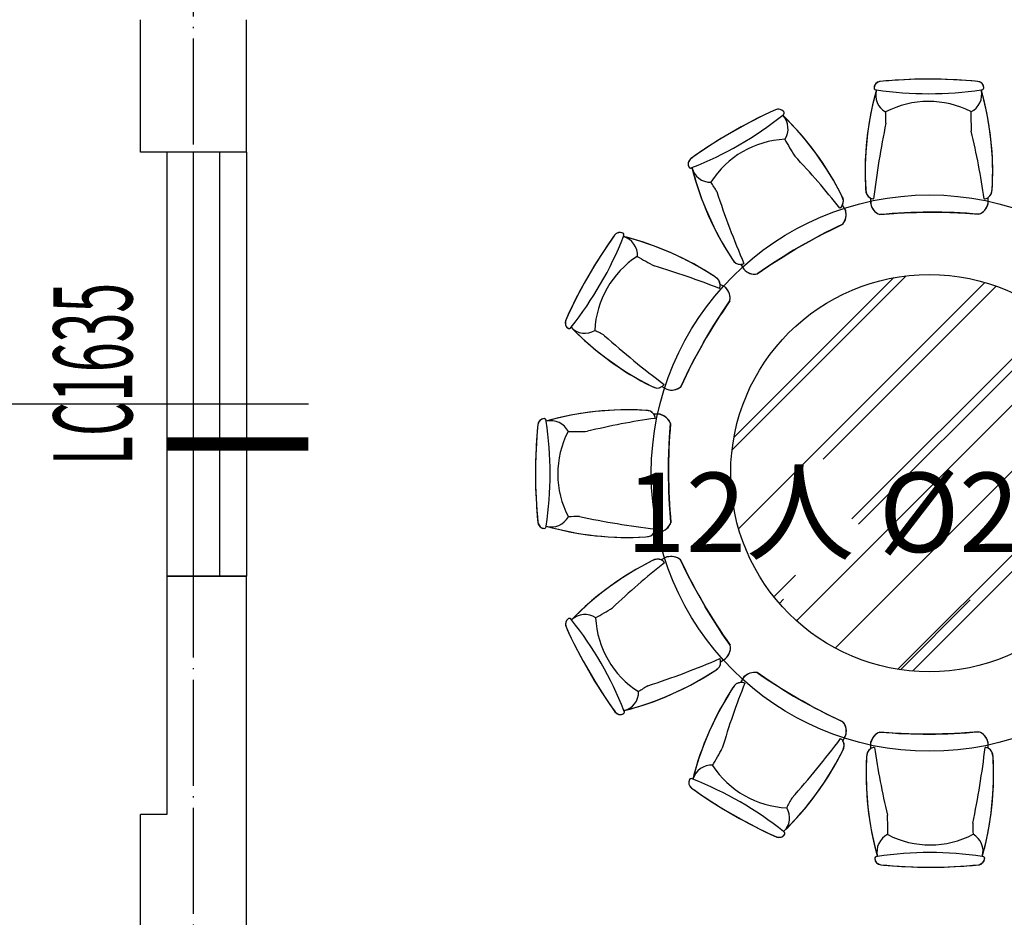
# Model space of a CAD drawing. Extents: x -977719 to 1504422, y -3543325 to -15798.
# Drawn here: x -895473 to -891755, y -3150062 to -3146673 of the extents above; entities that cross this region are included whole.
import ezdxf

# ---------------------------------------------------------------- set-up
doc = ezdxf.new("R2010")
doc.units = 0
doc.header["$LTSCALE"] = 200
doc.linetypes.add('DOTE', pattern=[2.42, 2, -0.2, 0.02, -0.2])
for name, color, linetype in [('CURTWALL', 4, 'Continuous'), ('DIM_IDEN', 3, 'Continuous'), ('DOTE', 251, 'Continuous'), ('RAWEN家具', 4, 'Continuous'), ('WALL', 2, 'Continuous'), ('WINDOW_TEXT', 7, 'Continuous')]:
    doc.layers.add(name, color=color, linetype=linetype)
doc.styles.add('_TCH_DIM_T3', font='SIMPLEX', dxfattribs={"width": 0.705882, "bigfont": 'GBCBIG'})
doc.styles.add('ST', font='txt', dxfattribs={"width": 0.8})

# ---------------------------------------------------------------- blocks, each defined once
blk = doc.blocks.new('$WINLIB2D$00000001')
at = {"color": 0}
for points in [[(-0.5, 0.5), (-0.5, -0.5)], [(-0.5, 0.5), (0.5, 0.5)], [(0.5, -0.5), (0.5, 0.5)], [(0.5, 0.1667), (-0.5, 0.1667)], [(0.5, -0.1667), (-0.5, -0.1667)], [(-0.5, -0.5), (0.5, -0.5)]]:
    blk.add_lwpolyline(points, dxfattribs=at)
blk = doc.blocks.new('12人圆桌')
at = {"layer": 'RAWEN家具', "extrusion": (0, 0, -1)}
for p, q in [((-31.3, 1487.3), (-56.1, 1486.7)), ((14, 1487.4), (-31.3, 1487.3)), ((38.7, 1487.1), (14, 1487.4)), ((-208.3, 1458.8), (-208.8, 1455.8)), ((-208.8, 1455.8), (-207.8, 1450.7)), ((-206.7, 1463.7), (-208.3, 1458.8)), ((-207.8, 1450.7), (-205.5, 1448.3)), ((-205, 1466.7), (-206.7, 1463.7)), ((-202.4, 1470.1), (-205, 1466.7)), ((-188.1, 1477.9), (-202.4, 1470.1)), ((-186.2, 1478.2), (-188.1, 1477.9)), ((-164.5, 1480.2), (-186.2, 1478.2)), ((-152.9, 1481.2), (-164.5, 1480.2)), ((-129.7, 1483), (-152.9, 1481.2)), ((-117.1, 1483.8), (-129.7, 1483)), ((-56.1, 1486.7), (-117.1, 1483.8)), ((60.8, 1486.4), (38.7, 1487.1)), ((105.3, 1484.4), (60.8, 1486.4)), ((139.5, 1482), (105.3, 1484.4)), ((172.6, 1479.2), (139.5, 1482)), ((183.2, 1478.1), (172.6, 1479.2)), ((190.1, 1476.5), (183.2, 1478.1)), ((195.1, 1473.9), (190.1, 1476.5)), ((199.1, 1470.4), (195.1, 1473.9)), ((203.1, 1464.8), (199.1, 1470.4)), ((201.9, 1448.1), (204.4, 1450.4)), ((204.9, 1460), (203.1, 1464.8)), ((204.4, 1450.4), (205.8, 1454)), ((205.8, 1454), (204.9, 1460)), ((-208.9, 1412.8), (-214.2, 1390.8)), ((-206.1, 1423.5), (-208.9, 1412.8)), ((-203.2, 1434.6), (-206.1, 1423.5)), ((-205.5, 1448.3), (-203.1, 1447.1)), ((-199.7, 1446.9), (-203.2, 1434.6)), ((-203.1, 1447.1), (-199.7, 1446.9)), ((195.8, 1446.9), (201.9, 1448.1)), ((200.6, 1430.4), (195.8, 1446.9)), ((214.9, 1370.7), (200.6, 1430.4)), ((-214.2, 1390.8), (-221, 1358.9)), ((-620.2, 1353.2), (-651, 1338.1)), ((-590.1, 1367.3), (-620.2, 1353.2)), ((-580.5, 1371.7), (-590.1, 1367.3)), ((-573.6, 1373.8), (-580.5, 1371.7)), ((-568, 1374), (-573.6, 1373.8)), ((-562.8, 1373), (-568, 1374)), ((-556.5, 1370.1), (-562.8, 1373)), ((-552.5, 1366.9), (-556.5, 1370.1)), ((-553.9, 1350.9), (-549.2, 1355.1)), ((-541.5, 1339), (-553.9, 1350.9)), ((-548.7, 1362.1), (-552.5, 1366.9)), ((-549.2, 1355.1), (-548.2, 1358.3)), ((-548.2, 1358.3), (-548.7, 1362.1)), ((-499.3, 1294.5), (-541.5, 1339)), ((-221, 1358.9), (-227.3, 1324.7)), ((219.8, 1345.9), (214.9, 1370.7)), ((224.9, 1316.7), (219.8, 1345.9)), ((-710, 1307.2), (-731.6, 1295.2)), ((-690.6, 1317.7), (-710, 1307.2)), ((-651, 1338.1), (-690.6, 1317.7)), ((-227.3, 1324.7), (-233.6, 1282.1)), ((232.5, 1260.3), (224.9, 1316.7)), ((-770.7, 1272.4), (-791.9, 1259.5)), ((-731.6, 1295.2), (-770.7, 1272.4)), ((-482.6, 1275.5), (-499.3, 1294.5)), ((-463.6, 1252.8), (-482.6, 1275.5)), ((-233.6, 1282.1), (-240.3, 1212.6)), ((-791.9, 1259.5), (-843.4, 1226.5)), ((-428.8, 1207.7), (-463.6, 1252.8)), ((237.9, 1190.6), (232.5, 1260.3)), ((-882.6, 1199.6), (-900.4, 1187)), ((-873.1, 1206.3), (-882.6, 1199.6)), ((-853.8, 1219.5), (-873.1, 1206.3)), ((-843.4, 1226.5), (-853.8, 1219.5)), ((-389.3, 1150), (-428.8, 1207.7)), ((-240.3, 1212.6), (-241.9, 1180.4)), ((239.1, 1139), (237.9, 1190.6)), ((-910.4, 1172), (-910.9, 1167.7)), ((-910.9, 1167.7), (-910.8, 1164.3)), ((-910.8, 1164.3), (-909.8, 1159.2)), ((-901.9, 1185.9), (-910.4, 1172)), ((-909.8, 1159.2), (-908.7, 1156.4)), ((-908.7, 1156.4), (-905.3, 1152.4)), ((-900.4, 1187), (-901.9, 1185.9)), ((-899.5, 1151.7), (-896.4, 1153.2)), ((-896.4, 1153.2), (-893.3, 1140.8)), ((-241.9, 1180.4), (-242.6, 1126)), ((-905.3, 1152.4), (-902.1, 1151.5)), ((-902.1, 1151.5), (-899.5, 1151.7)), ((-893.3, 1140.8), (-890.3, 1129.7)), ((-890.3, 1129.7), (-887.3, 1119.1)), ((-887.3, 1119.1), (-880.9, 1097.3)), ((-362.5, 1105.9), (-389.3, 1150)), ((-242.6, 1126), (-240.5, 1070.3)), ((238.4, 1102), (239.1, 1139)), ((-880.9, 1097.3), (-870.8, 1066.4)), ((-344.5, 1073.5), (-362.5, 1105.9)), ((237, 1070.3), (237.8, 1086.1)), ((237.8, 1086.1), (238.4, 1102)), ((-870.8, 1066.4), (-859.2, 1033.5)), ((-337.1, 1059.5), (-344.5, 1073.5)), ((-329.9, 1045.4), (-337.1, 1059.5)), ((-324.3, 1029), (-329.9, 1045.4)), ((-240.5, 1070.3), (-236.3, 1051.6)), ((-236.3, 1051.6), (-230.8, 1044.5)), ((-230.8, 1044.5), (-226.8, 1041.1)), ((-226.8, 1041.1), (-222.5, 1038.5)), ((222.2, 1040.4), (233.6, 1053.3)), ((233.6, 1053.3), (237, 1070.3)), ((-859.2, 1033.5), (-843.3, 993.6)), ((-327.8, 1012.1), (-324.3, 1029)), ((-315.7, 991.3), (-327.8, 1012.1)), ((-222.5, 1038.5), (-222, 1027.5)), ((-222, 1027.5), (-221.7, 1020.1)), ((-221.7, 1020.1), (-221.5, 1016.5)), ((-221.5, 1016.5), (-218.5, 1006.6)), ((-218.5, 1006.6), (-214.1, 997.9)), ((215.8, 1002.5), (222.2, 1016.3)), ((222.2, 1016.3), (222.2, 1040.4)), ((-843.3, 993.6), (-814.4, 930.1)), ((-314.3, 976), (-315.7, 991.3)), ((-315.3, 964.2), (-314.3, 976)), ((-214.1, 997.9), (-206.6, 988.6)), ((-206.6, 988.6), (-200.5, 983.3)), ((-200.5, 983.3), (-193, 978.6)), ((-193, 978.6), (-186.9, 976)), ((-186.9, 976), (-133.8, 980.3)), ((-133.8, 980.3), (-119.7, 981.2)), ((-119.7, 981.2), (-69.9, 983.6)), ((-69.9, 983.6), (-49.1, 984.3)), ((-49.1, 984.3), (-13.5, 984.9)), ((-13.5, 984.9), (0, 985)), ((0, 985), (46.8, 984.7)), ((46.8, 984.7), (76.9, 983.9)), ((76.9, 983.9), (107, 982.6)), ((107, 982.6), (136.1, 981)), ((136.1, 981), (187, 977.3)), ((187, 977.3), (198.3, 983.1)), ((198.3, 983.1), (209.1, 992.6)), ((209.1, 992.6), (215.8, 1002.5)), ((-814.4, 930.1), (-799.7, 901.3)), ((-372.6, 917.7), (-326.7, 939.8)), ((-326.7, 939.8), (-319.8, 950.6)), ((-319.8, 950.6), (-315.3, 964.2)), ((-1188.5, 897.7), (-1194.7, 889.1)), ((-1183.6, 902.9), (-1188.5, 897.7)), ((-1178.9, 905.9), (-1183.6, 902.9)), ((-1173.8, 907.7), (-1178.9, 905.9)), ((-1167, 908.3), (-1173.8, 907.7)), ((-1161.9, 907.5), (-1167, 908.3)), ((-1156.3, 905.2), (-1161.9, 907.5)), ((-1153.9, 902.2), (-1156.3, 905.2)), ((-1155.1, 893), (-1153.2, 898.9)), ((-1138.4, 888.9), (-1155.1, 893)), ((-1153.2, 898.9), (-1153.9, 902.2)), ((-799.7, 901.3), (-773, 853.8)), ((-425.3, 890.5), (-398.6, 904.5)), ((-398.6, 904.5), (-372.6, 917.7)), ((-1213.7, 861.9), (-1232.9, 833.4)), ((-1194.7, 889.1), (-1213.7, 861.9)), ((-1079.6, 871.4), (-1138.4, 888.9)), ((-1055.7, 863.3), (-1079.6, 871.4)), ((-1027.9, 853.1), (-1055.7, 863.3)), ((-492.5, 853), (-451.8, 876.1)), ((-451.8, 876.1), (-425.3, 890.5)), ((-1232.9, 833.4), (-1256.9, 795.8)), ((-975.2, 831.5), (-1027.9, 853.1)), ((-912.1, 801.3), (-975.2, 831.5)), ((-773, 853.8), (-743.4, 806.6)), ((-552.4, 816.9), (-534.7, 827.9)), ((-534.7, 827.9), (-504.1, 846.2)), ((-504.1, 846.2), (-492.5, 853)), ((-1256.9, 795.8), (-1268.5, 777.1)), ((-866.9, 776.5), (-912.1, 801.3)), ((-743.4, 806.6), (-730.5, 792.6)), ((-730.5, 792.6), (-722.2, 789.1)), ((-722.2, 789.1), (-716.9, 788.2)), ((-716.9, 788.2), (-711.9, 788.1)), ((-711.9, 788.1), (-706, 778.9)), ((-649.9, 751.8), (-606, 782)), ((-606, 782), (-594.3, 789.9)), ((-594.3, 789.9), (-552.4, 816.9)), ((-1281.1, 755.8), (-1303.7, 716.5)), ((-1268.5, 777.1), (-1281.1, 755.8)), ((-835.1, 757.5), (-866.9, 776.5)), ((-821.7, 749), (-835.1, 757.5)), ((-808.4, 740.4), (-821.7, 749)), ((-706, 778.9), (-702, 772.6)), ((-702, 772.6), (-700.1, 769.6)), ((-700.1, 769.6), (-692.5, 762.4)), ((-692.5, 762.4), (-684.4, 757.2)), ((-684.4, 757.2), (-673.2, 752.8)), ((-673.2, 752.8), (-665.3, 751.3)), ((-665.3, 751.3), (-656.4, 751)), ((-656.4, 751), (-649.9, 751.8)), ((-1303.7, 716.5), (-1315.5, 694.8)), ((-795.4, 729), (-808.4, 740.4)), ((-789.9, 712.6), (-795.4, 729)), ((-769.1, 700.6), (-789.9, 712.6)), ((-1315.5, 694.8), (-1343.6, 640.5)), ((-760.3, 688.1), (-769.1, 700.6)), ((-755.1, 677.4), (-760.3, 688.1)), ((-752.2, 663.3), (-755.1, 677.4)), ((-1343.6, 640.5), (-1349.2, 629.2)), ((-781.5, 608.4), (-752.8, 650.6)), ((-752.8, 650.6), (-752.2, 663.3)), ((-1364.2, 597.6), (-1373.2, 577.8)), ((-1359.3, 608.2), (-1364.2, 597.6)), ((-1349.2, 629.2), (-1359.3, 608.2)), ((-797.5, 584), (-781.5, 608.4)), ((-1374, 576.1), (-1374.4, 559.8)), ((-1374.4, 559.8), (-1372.8, 555.8)), ((-1373.2, 577.8), (-1374, 576.1)), ((-829.3, 532.8), (-813.6, 558.5)), ((-813.6, 558.5), (-797.5, 584)), ((-1372.8, 555.8), (-1370.9, 552.9)), ((-1370.9, 552.9), (-1367.5, 549)), ((-1367.5, 549), (-1365.1, 547.1)), ((-1365.1, 547.1), (-1360.3, 545.4)), ((-1360.3, 545.4), (-1357, 546.1)), ((-1357, 546.1), (-1354.8, 547.7)), ((-1354.8, 547.7), (-1352.9, 550.5)), ((-1352.9, 550.5), (-1344, 541.4)), ((-1344, 541.4), (-1335.9, 533.3)), ((-1335.9, 533.3), (-1328, 525.5)), ((-1328, 525.5), (-1311.5, 509.9)), ((-853, 492.5), (-829.3, 532.8)), ((-1311.5, 509.9), (-1287.4, 488.1)), ((-1287.4, 488.1), (-1260.8, 465.5)), ((-859.7, 480.8), (-853, 492.5)), ((-1260.8, 465.5), (-1227.1, 438.8)), ((-886.8, 431.2), (-877, 449.6)), ((-877, 449.6), (-859.7, 480.8)), ((-1227.1, 438.8), (-1170.3, 398.3)), ((-909.6, 386.9), (-886.8, 431.2)), ((-1170.3, 398.3), (-1143.2, 380.7)), ((-1143.2, 380.7), (-1096.4, 352.9)), ((-938.7, 326.1), (-915.9, 374.2)), ((-915.9, 374.2), (-909.6, 386.9)), ((-1096.4, 352.9), (-1047.1, 326.9)), ((-1047.1, 326.9), (-1028.9, 321.2)), ((-1028.9, 321.2), (-1020, 322.3)), ((-1020, 322.3), (-1015, 324.1)), ((-1015, 324.1), (-1010.6, 326.6)), ((-1010.6, 326.6), (-1000.8, 321.5)), ((-1000.8, 321.5), (-994.2, 318.1)), ((-994.2, 318.1), (-991.1, 316.5)), ((-991.1, 316.5), (-981, 314)), ((-981, 314), (-971.3, 313.5)), ((-971.3, 313.5), (-959.4, 315.3)), ((-959.4, 315.3), (-951.8, 318)), ((-951.8, 318), (-944, 322.2)), ((-944, 322.2), (-938.7, 326.1)), ((-1316.7, 224.9), (-1345.9, 219.8)), ((-1260.3, 232.5), (-1316.7, 224.9)), ((-1190.6, 237.9), (-1260.3, 232.5)), ((-1139, 239.1), (-1190.6, 237.9)), ((-1102, 238.4), (-1139, 239.1)), ((-1086.1, 237.8), (-1102, 238.4)), ((-1070.3, 237), (-1086.1, 237.8)), ((-1053.3, 233.6), (-1070.3, 237)), ((-1040.4, 222.2), (-1053.3, 233.6)), ((-1476.5, 190.1), (-1478.1, 183.2)), ((-1473.9, 195.1), (-1476.5, 190.1)), ((-1470.4, 199.1), (-1473.9, 195.1)), ((-1464.8, 203.1), (-1470.4, 199.1)), ((-1460, 204.9), (-1464.8, 203.1)), ((-1454, 205.8), (-1460, 204.9)), ((-1450.4, 204.4), (-1454, 205.8)), ((-1448.1, 201.9), (-1450.4, 204.4)), ((-1446.9, 195.8), (-1448.1, 201.9)), ((-1430.4, 200.6), (-1446.9, 195.8)), ((-1370.7, 214.9), (-1430.4, 200.6)), ((-1345.9, 219.8), (-1370.7, 214.9)), ((-1016.3, 222.2), (-1040.4, 222.2)), ((-1002.5, 215.8), (-1016.3, 222.2)), ((-992.6, 209.1), (-1002.5, 215.8)), ((-983.1, 198.3), (-992.6, 209.1)), ((-977.3, 187), (-983.1, 198.3)), ((-981, 136.1), (-977.3, 187)), ((-1479.2, 172.6), (-1482, 139.5)), ((-1478.1, 183.2), (-1479.2, 172.6)), ((-1482, 139.5), (-1484.4, 105.3)), ((-982.6, 107), (-981, 136.1)), ((-1484.4, 105.3), (-1486.4, 60.8)), ((-984.7, 46.8), (-983.9, 76.9)), ((-983.9, 76.9), (-982.6, 107)), ((-1487.1, 38.7), (-1487.4, 14)), ((-1486.4, 60.8), (-1487.1, 38.7)), ((-985, 0), (-984.7, 46.8)), ((-1487.4, 14), (-1487.3, -31.3)), ((-1487.3, -31.3), (-1486.7, -56.1)), ((-984.9, -13.5), (-985, 0)), ((-984.3, -49.1), (-984.9, -13.5)), ((-1486.7, -56.1), (-1483.8, -117.1)), ((-983.6, -69.9), (-984.3, -49.1)), ((-981.2, -119.7), (-983.6, -69.9)), ((-1483.8, -117.1), (-1483, -129.7)), ((-1483, -129.7), (-1481.2, -152.9)), ((-980.3, -133.8), (-981.2, -119.7)), ((-976, -186.9), (-980.3, -133.8)), ((-1481.2, -152.9), (-1480.2, -164.5)), ((-1480.2, -164.5), (-1478.2, -186.2)), ((-1478.2, -186.2), (-1477.9, -188.1)), ((-1477.9, -188.1), (-1470.1, -202.4)), ((-1470.1, -202.4), (-1466.7, -205)), ((-1466.7, -205), (-1463.7, -206.7)), ((-1463.7, -206.7), (-1458.8, -208.3)), ((-1458.8, -208.3), (-1455.8, -208.8)), ((-1455.8, -208.8), (-1450.7, -207.8)), ((-1450.7, -207.8), (-1448.3, -205.5)), ((-1448.3, -205.5), (-1447.1, -203.1)), ((-1447.1, -203.1), (-1446.9, -199.7)), ((-1446.9, -199.7), (-1434.6, -203.2)), ((-1434.6, -203.2), (-1423.5, -206.1)), ((-1423.5, -206.1), (-1412.8, -208.9)), ((-1412.8, -208.9), (-1390.8, -214.2)), ((-1390.8, -214.2), (-1358.9, -221)), ((-1358.9, -221), (-1324.7, -227.3)), ((-1041.1, -226.8), (-1038.5, -222.5)), ((-1038.5, -222.5), (-1027.5, -222)), ((-1027.5, -222), (-1020.1, -221.7)), ((-1020.1, -221.7), (-1016.5, -221.5)), ((-1016.5, -221.5), (-1006.6, -218.5)), ((-1006.6, -218.5), (-997.9, -214.1)), ((-997.9, -214.1), (-988.6, -206.6)), ((-988.6, -206.6), (-983.3, -200.5)), ((-983.3, -200.5), (-978.6, -193)), ((-978.6, -193), (-976, -186.9)), ((-1324.7, -227.3), (-1282.1, -233.6)), ((-1282.1, -233.6), (-1212.6, -240.3)), ((-1212.6, -240.3), (-1180.4, -241.9)), ((-1180.4, -241.9), (-1126, -242.6)), ((-1126, -242.6), (-1070.3, -240.5)), ((-1070.3, -240.5), (-1051.6, -236.3)), ((-1051.6, -236.3), (-1044.5, -230.8)), ((-1044.5, -230.8), (-1041.1, -226.8)), ((-1045.4, -329.9), (-1059.5, -337.1)), ((-1029, -324.3), (-1045.4, -329.9)), ((-1012.1, -327.8), (-1029, -324.3)), ((-991.3, -315.7), (-1012.1, -327.8)), ((-976, -314.3), (-991.3, -315.7)), ((-964.2, -315.3), (-976, -314.3)), ((-950.6, -319.8), (-964.2, -315.3)), ((-939.8, -326.7), (-950.6, -319.8)), ((-917.7, -372.6), (-939.8, -326.7)), ((-1105.9, -362.5), (-1150, -389.3)), ((-1073.5, -344.5), (-1105.9, -362.5)), ((-1059.5, -337.1), (-1073.5, -344.5)), ((-1150, -389.3), (-1207.7, -428.8)), ((-904.5, -398.6), (-917.7, -372.6)), ((-890.5, -425.3), (-904.5, -398.6)), ((-1207.7, -428.8), (-1252.8, -463.6)), ((-876.1, -451.8), (-890.5, -425.3)), ((-1275.5, -482.6), (-1294.5, -499.3)), ((-1252.8, -463.6), (-1275.5, -482.6)), ((-853, -492.5), (-876.1, -451.8)), ((-1294.5, -499.3), (-1339, -541.5)), ((-846.2, -504.1), (-853, -492.5)), ((-827.9, -534.7), (-846.2, -504.1)), ((-1370.1, -556.5), (-1373, -562.8)), ((-1366.9, -552.5), (-1370.1, -556.5)), ((-1362.1, -548.7), (-1366.9, -552.5)), ((-1358.3, -548.2), (-1362.1, -548.7)), ((-1355.1, -549.2), (-1358.3, -548.2)), ((-1350.9, -553.9), (-1355.1, -549.2)), ((-1339, -541.5), (-1350.9, -553.9)), ((-816.9, -552.4), (-827.9, -534.7)), ((-789.9, -594.3), (-816.9, -552.4)), ((-1373, -562.8), (-1374, -568)), ((-1374, -568), (-1373.8, -573.6)), ((-1373.8, -573.6), (-1371.7, -580.5)), ((-1371.7, -580.5), (-1367.3, -590.1)), ((-1367.3, -590.1), (-1353.2, -620.2)), ((-782, -606), (-789.9, -594.3)), ((-1353.2, -620.2), (-1338.1, -651)), ((-751.8, -649.9), (-782, -606)), ((-1338.1, -651), (-1317.7, -690.6)), ((-752.8, -673.2), (-751.3, -665.3)), ((-751, -656.4), (-751.8, -649.9)), ((-751.3, -665.3), (-751, -656.4)), ((-1317.7, -690.6), (-1307.2, -710)), ((-788.1, -711.9), (-778.9, -706)), ((-778.9, -706), (-772.6, -702)), ((-772.6, -702), (-769.6, -700.1)), ((-769.6, -700.1), (-762.4, -692.5)), ((-762.4, -692.5), (-757.2, -684.4)), ((-757.2, -684.4), (-752.8, -673.2)), ((-1307.2, -710), (-1295.2, -731.6)), ((-1295.2, -731.6), (-1272.4, -770.7)), ((-853.8, -773), (-806.6, -743.4)), ((-806.6, -743.4), (-792.6, -730.5)), ((-792.6, -730.5), (-789.1, -722.2)), ((-789.1, -722.2), (-788.2, -716.9)), ((-788.2, -716.9), (-788.1, -711.9)), ((-1272.4, -770.7), (-1259.5, -791.9)), ((-901.3, -799.7), (-853.8, -773)), ((-700.6, -769.1), (-712.6, -789.9)), ((-688.1, -760.3), (-700.6, -769.1)), ((-677.4, -755.1), (-688.1, -760.3)), ((-663.3, -752.2), (-677.4, -755.1)), ((-650.6, -752.8), (-663.3, -752.2)), ((-608.4, -781.5), (-650.6, -752.8)), ((-1259.5, -791.9), (-1226.5, -843.4)), ((-993.6, -843.3), (-930.1, -814.4)), ((-930.1, -814.4), (-901.3, -799.7)), ((-740.4, -808.4), (-749, -821.7)), ((-729, -795.4), (-740.4, -808.4)), ((-712.6, -789.9), (-729, -795.4)), ((-584, -797.5), (-608.4, -781.5)), ((-558.5, -813.6), (-584, -797.5)), ((-532.8, -829.3), (-558.5, -813.6)), ((-1226.5, -843.4), (-1219.5, -853.8)), ((-1219.5, -853.8), (-1206.3, -873.1)), ((-1033.5, -859.2), (-993.6, -843.3)), ((-757.5, -835.1), (-776.5, -866.9)), ((-749, -821.7), (-757.5, -835.1)), ((-492.5, -853), (-532.8, -829.3)), ((-480.8, -859.7), (-492.5, -853)), ((-1206.3, -873.1), (-1199.6, -882.6)), ((-1199.6, -882.6), (-1187, -900.4)), ((-1140.8, -893.3), (-1129.7, -890.3)), ((-1129.7, -890.3), (-1119.1, -887.3)), ((-1119.1, -887.3), (-1097.3, -880.9)), ((-1097.3, -880.9), (-1066.4, -870.8)), ((-1066.4, -870.8), (-1033.5, -859.2)), ((-776.5, -866.9), (-801.3, -912.1)), ((-449.6, -877), (-480.8, -859.7)), ((-431.2, -886.8), (-449.6, -877)), ((-386.9, -909.6), (-431.2, -886.8)), ((-1187, -900.4), (-1185.9, -901.9)), ((-1185.9, -901.9), (-1172, -910.4)), ((-1172, -910.4), (-1167.7, -910.9)), ((-1167.7, -910.9), (-1164.3, -910.8)), ((-1164.3, -910.8), (-1159.2, -909.8)), ((-1159.2, -909.8), (-1156.4, -908.7)), ((-1156.4, -908.7), (-1152.4, -905.3)), ((-1153.2, -896.4), (-1140.8, -893.3)), ((-1151.7, -899.5), (-1153.2, -896.4)), ((-1152.4, -905.3), (-1151.5, -902.1)), ((-1151.5, -902.1), (-1151.7, -899.5)), ((-801.3, -912.1), (-831.5, -975.2)), ((-374.2, -915.9), (-386.9, -909.6)), ((-326.1, -938.7), (-374.2, -915.9)), ((-322.2, -944), (-326.1, -938.7)), ((-318, -951.8), (-322.2, -944)), ((-315.3, -959.4), (-318, -951.8)), ((-313.5, -971.3), (-315.3, -959.4)), ((-831.5, -975.2), (-853.1, -1027.9)), ((-326.6, -1010.6), (-321.5, -1000.8)), ((-321.5, -1000.8), (-318.1, -994.2)), ((-318.1, -994.2), (-316.5, -991.1)), ((-316.5, -991.1), (-314, -981)), ((-314, -981), (-313.5, -971.3)), ((-215.8, -1002.5), (-222.2, -1016.3)), ((-209.1, -992.6), (-215.8, -1002.5)), ((-198.3, -983.1), (-209.1, -992.6)), ((-187, -977.3), (-198.3, -983.1)), ((-136.1, -981), (-187, -977.3)), ((-107, -982.6), (-136.1, -981)), ((-76.9, -983.9), (-107, -982.6)), ((-46.8, -984.7), (-76.9, -983.9)), ((0, -985), (-46.8, -984.7)), ((13.5, -984.9), (0, -985)), ((49.1, -984.3), (13.5, -984.9)), ((69.9, -983.6), (49.1, -984.3)), ((119.7, -981.2), (69.9, -983.6)), ((133.8, -980.3), (119.7, -981.2)), ((186.9, -976), (133.8, -980.3)), ((193, -978.6), (186.9, -976)), ((200.5, -983.3), (193, -978.6)), ((206.6, -988.6), (200.5, -983.3)), ((214.1, -997.9), (206.6, -988.6)), ((218.5, -1006.6), (214.1, -997.9)), ((-853.1, -1027.9), (-863.3, -1055.7)), ((-326.9, -1047.1), (-321.2, -1028.9)), ((-324.1, -1015), (-326.6, -1010.6)), ((-322.3, -1020), (-324.1, -1015)), ((-321.2, -1028.9), (-322.3, -1020)), ((-222.2, -1040.4), (-233.6, -1053.3)), ((-222.2, -1016.3), (-222.2, -1040.4)), ((221.5, -1016.5), (218.5, -1006.6)), ((221.7, -1020.1), (221.5, -1016.5)), ((222, -1027.5), (221.7, -1020.1)), ((222.5, -1038.5), (222, -1027.5)), ((226.8, -1041.1), (222.5, -1038.5)), ((-863.3, -1055.7), (-871.4, -1079.6)), ((-352.9, -1096.4), (-326.9, -1047.1)), ((-237, -1070.3), (-237.8, -1086.1)), ((-233.6, -1053.3), (-237, -1070.3)), ((230.8, -1044.5), (226.8, -1041.1)), ((236.3, -1051.6), (230.8, -1044.5)), ((240.5, -1070.3), (236.3, -1051.6)), ((242.6, -1126), (240.5, -1070.3)), ((-871.4, -1079.6), (-888.9, -1138.4)), ((-380.7, -1143.2), (-352.9, -1096.4)), ((-238.4, -1102), (-239.1, -1139)), ((-237.8, -1086.1), (-238.4, -1102)), ((-888.9, -1138.4), (-893, -1155.1)), ((-398.3, -1170.3), (-380.7, -1143.2)), ((-239.1, -1139), (-237.9, -1190.6)), ((241.9, -1180.4), (242.6, -1126)), ((-907.5, -1161.9), (-908.3, -1167)), ((-908.3, -1167), (-907.7, -1173.8)), ((-907.7, -1173.8), (-905.9, -1178.9)), ((-905.2, -1156.3), (-907.5, -1161.9)), ((-905.9, -1178.9), (-902.9, -1183.6)), ((-902.2, -1153.9), (-905.2, -1156.3)), ((-902.9, -1183.6), (-897.7, -1188.5)), ((-898.9, -1153.2), (-902.2, -1153.9)), ((-893, -1155.1), (-898.9, -1153.2)), ((-897.7, -1188.5), (-889.1, -1194.7)), ((-438.8, -1227.1), (-398.3, -1170.3)), ((240.3, -1212.6), (241.9, -1180.4)), ((-889.1, -1194.7), (-861.9, -1213.7)), ((-861.9, -1213.7), (-833.4, -1232.9)), ((-237.9, -1190.6), (-232.5, -1260.3)), ((233.6, -1282.1), (240.3, -1212.6)), ((-833.4, -1232.9), (-795.8, -1256.9)), ((-795.8, -1256.9), (-777.1, -1268.5)), ((-488.1, -1287.4), (-465.5, -1260.8)), ((-465.5, -1260.8), (-438.8, -1227.1)), ((-232.5, -1260.3), (-224.9, -1316.7)), ((-777.1, -1268.5), (-755.8, -1281.1)), ((-755.8, -1281.1), (-716.5, -1303.7)), ((-509.9, -1311.5), (-488.1, -1287.4)), ((227.3, -1324.7), (233.6, -1282.1)), ((-716.5, -1303.7), (-694.8, -1315.5)), ((-694.8, -1315.5), (-640.5, -1343.6)), ((-541.4, -1344), (-533.3, -1335.9)), ((-533.3, -1335.9), (-525.5, -1328)), ((-525.5, -1328), (-509.9, -1311.5)), ((-224.9, -1316.7), (-219.8, -1345.9)), ((221, -1358.9), (227.3, -1324.7)), ((-640.5, -1343.6), (-629.2, -1349.2)), ((-629.2, -1349.2), (-608.2, -1359.3)), ((-608.2, -1359.3), (-597.6, -1364.2)), ((-597.6, -1364.2), (-577.8, -1373.2)), ((-577.8, -1373.2), (-576.1, -1374)), ((-576.1, -1374), (-559.8, -1374.4)), ((-559.8, -1374.4), (-555.8, -1372.8)), ((-555.8, -1372.8), (-552.9, -1370.9)), ((-552.9, -1370.9), (-549, -1367.5)), ((-550.5, -1352.9), (-541.4, -1344)), ((-547.7, -1354.8), (-550.5, -1352.9)), ((-549, -1367.5), (-547.1, -1365.1)), ((-546.1, -1357), (-547.7, -1354.8)), ((-547.1, -1365.1), (-545.4, -1360.3)), ((-545.4, -1360.3), (-546.1, -1357)), ((-219.8, -1345.9), (-214.9, -1370.7)), ((-214.9, -1370.7), (-200.6, -1430.4)), ((214.2, -1390.8), (221, -1358.9)), ((208.9, -1412.8), (214.2, -1390.8)), ((-201.9, -1448.1), (-204.4, -1450.4)), ((-195.8, -1446.9), (-201.9, -1448.1)), ((-200.6, -1430.4), (-195.8, -1446.9)), ((199.7, -1446.9), (203.2, -1434.6)), ((203.1, -1447.1), (199.7, -1446.9)), ((205.5, -1448.3), (203.1, -1447.1)), ((203.2, -1434.6), (206.1, -1423.5)), ((207.8, -1450.7), (205.5, -1448.3)), ((206.1, -1423.5), (208.9, -1412.8)), ((-204.4, -1450.4), (-205.8, -1454)), ((-205.8, -1454), (-204.9, -1460)), ((-204.9, -1460), (-203.1, -1464.8)), ((-203.1, -1464.8), (-199.1, -1470.4)), ((-199.1, -1470.4), (-195.1, -1473.9)), ((-195.1, -1473.9), (-190.1, -1476.5)), ((-190.1, -1476.5), (-183.2, -1478.1)), ((-183.2, -1478.1), (-172.6, -1479.2)), ((-172.6, -1479.2), (-139.5, -1482)), ((-139.5, -1482), (-105.3, -1484.4)), ((-105.3, -1484.4), (-60.8, -1486.4)), ((-60.8, -1486.4), (-38.7, -1487.1)), ((-38.7, -1487.1), (-14, -1487.4)), ((31.3, -1487.3), (56.1, -1486.7)), ((56.1, -1486.7), (117.1, -1483.8)), ((117.1, -1483.8), (129.7, -1483)), ((129.7, -1483), (152.9, -1481.2)), ((152.9, -1481.2), (164.5, -1480.2)), ((164.5, -1480.2), (186.2, -1478.2)), ((186.2, -1478.2), (188.1, -1477.9)), ((188.1, -1477.9), (202.4, -1470.1)), ((202.4, -1470.1), (205, -1466.7)), ((205, -1466.7), (206.7, -1463.7)), ((206.7, -1463.7), (208.3, -1458.8)), ((208.8, -1455.8), (207.8, -1450.7)), ((208.3, -1458.8), (208.8, -1455.8)), ((-14, -1487.4), (31.3, -1487.3))]:
    blk.add_line(p, q, dxfattribs=at)
at = {"layer": 'RAWEN家具'}
for p, q in [((205.7, 1452.9), (205.8, 1453.2)), ((205.8, 1453.2), (205.8, 1454)), ((-548.4, 1361.4), (-548.7, 1362.1)), ((-548.3, 1361.1), (-548.4, 1361.4)), ((-315.7, 991.3), (-327.8, 1012.1)), ((-222.5, 1038.5), (-221.5, 1016.5)), ((222.2, 1016.3), (222.2, 1040.4)), ((-1155.6, 904.9), (-1156.3, 905.2)), ((-1155.4, 904.6), (-1155.6, 904.9)), ((-711.9, 788.1), (-700.1, 769.6)), ((-769.1, 700.6), (-789.9, 712.6)), ((-1010.6, 326.6), (-991.1, 316.5)), ((-1453.2, 205.8), (-1454, 205.8)), ((-1452.9, 205.7), (-1453.2, 205.8)), ((-1016.3, 222.2), (-1040.4, 222.2)), ((-1038.5, -222.5), (-1016.5, -221.5)), ((-991.3, -315.7), (-1012.1, -327.8)), ((-1361.4, -548.4), (-1362.1, -548.7)), ((-1361.1, -548.3), (-1361.4, -548.4)), ((-788.1, -711.9), (-769.6, -700.1)), ((-700.6, -769.1), (-712.6, -789.9)), ((-326.6, -1010.6), (-316.5, -991.1)), ((-222.2, -1016.3), (-222.2, -1040.4)), ((222.5, -1038.5), (221.5, -1016.5)), ((-904.9, -1155.6), (-905.2, -1156.3)), ((-904.6, -1155.4), (-904.9, -1155.6)), ((-205.7, -1452.9), (-205.8, -1453.2)), ((-205.8, -1453.2), (-205.8, -1454))]:
    blk.add_line(p, q, dxfattribs=at)
at = {"layer": 'RAWEN家具', "color": 2}
for p, q in [((-744.8, 87.9), (-87.9, 744.8)), ((-737.9, 134.4), (-134.4, 737.9)), ((-720.1, -209.8), (209.8, 720.1)), ((-400.4, 53.3), (252.5, 706.2)), ((-292.9, -173), (467, 586.9)), ((-267.5, -192.8), (491.7, 566.4)), ((-501.9, -557.3), (557.3, 501.9)), ((-355.9, -660.2), (660.2, 355.9)), ((-119.3, -740.4), (740.4, 119.3)), ((-63.9, -747.3), (747.3, 63.9)), ((-586.9, -467), (-505.1, -385.1)), ((-566.4, -491.7), (-550.3, -475.6)), ((-109.5, -742), (154, -478.5))]:
    blk.add_line(p, q, dxfattribs=at)
at = {"layer": 'RAWEN家具'}
blk.add_circle((0, 0), 1050, dxfattribs=at)
at = {"layer": 'RAWEN家具', "color": 2}
blk.add_circle((0, 0), 750, dxfattribs=at)
at = {"layer": 'RAWEN家具'}
for centre, radius, start, end in [((-1.6, -342), 1829.5, 84.2025, 95.7905), ((-184.1, 1453.5), 24.8, 94.9002, 180.6129), ((-200.9, 1455), 8.2, 192.697, 277.8594), ((181.1, 1453.5), 24.8, 1.1816, 85.1564), ((197.2, 1455.8), 8.97, 262.1818, 340.9838), ((879.8, 1139.6), 1122.4, 164.1086, 183.5404), ((-130.9, 1426.4), 71.8, 163.4272, 241.6319), ((-1.8, 2772.8), 1340.6, 261.5112, 278.4861), ((123.6, 1429.6), 74.3, 296.6137, 13.4222), ((-883.2, 1139), 1122.3, 356.4893, 15.9221), ((-2.8, 1053), 350.1, 62.8336, 117.6142), ((169.6, -297), 1829.5, 114.2025, 125.7905), ((-1388, 2400.4), 1340.6, 291.5112, 308.4861), ((-569.9, 1349.3), 24.8, 31.1816, 115.1564), ((-607.8, 1299.9), 74.3, 326.6137, 43.4222), ((-557.1, 1359.4), 8.97, 292.1818, 10.9838), ((-1334.4, 544.8), 1122.3, 26.4893, 45.9221), ((-741.2, 1326.5), 577.4, 359.5021, 3.6541), ((-741.2, 1326.5), 577.4, 359.5021, 3.6541), ((1856.3, 1350.5), 1699.3, 179.5257, 182.0215), ((1856.3, 1350.5), 1699.3, 179.5257, 182.0215), ((3007, 655.7), 3240, 168.1412, 173.2746), ((-2371.7, 673.3), 2603.8, 7.9862, 13.7102), ((-528.9, 910.6), 350.1, 92.8336, 147.6142), ((932.4, 2097.7), 1699.3, 209.5257, 212.0215), ((932.4, 2097.7), 1699.3, 209.5257, 212.0215), ((-2390.6, -602.8), 2603.8, 37.9862, 43.7102), ((-886.2, 1166.7), 24.8, 124.9002, 210.6129), ((-901.5, 1159.7), 8.2, 222.697, 307.8594), ((-826.6, 1169.9), 71.8, 193.4272, 271.6319), ((192.1, 1426.8), 1122.4, 194.1086, 213.5404), ((-1305.2, 778.2), 577.4, 29.5021, 33.6541), ((-1305.2, 778.2), 577.4, 29.5021, 33.6541), ((2276.3, 2071.3), 3240, 198.1412, 203.2746), ((-357.2, 1026.9), 32.9, 333.2948, 34.2022), ((-207.6, 1067.9), 32.9, 175.8544, 243.2204), ((204.1, 1067.9), 32.9, 303.2948, 4.2022), ((-357.2, 1026.9), 32.9, 304.7375, 333.2948), ((-207.6, 1067.9), 32.9, 243.5133, 264.5903), ((204.1, 1067.9), 32.9, 274.7375, 303.2948), ((295.4, -172.4), 1829.5, 144.2025, 155.7905), ((-2402.2, 1384.8), 1340.6, 321.5112, 338.4861), ((-1168.2, 883.5), 24.8, 61.1816, 145.1564), ((-1162.1, 898.7), 8.97, 322.1818, 40.9838), ((-1176.3, 821.8), 74.3, 356.6137, 73.4222), ((-1428, -195.4), 1122.3, 56.4893, 75.9221), ((-913.3, 524.1), 350.1, 122.8336, 177.6142), ((-241.4, 2282.9), 1699.3, 239.5257, 242.0215), ((-241.4, 2282.9), 1699.3, 239.5257, 242.0215), ((-1768.9, -1717.3), 2603.8, 67.9862, 73.7102), ((-713.8, 821), 32.9, 205.8544, 273.2204), ((-713.8, 821), 32.9, 273.5133, 294.5903), ((-822.8, 710.7), 32.9, 3.2948, 64.2022), ((-822.8, 710.7), 32.9, 334.7375, 3.2948), ((-1350.8, 567.3), 24.8, 154.9002, 240.6129), ((-1360.5, 553.6), 8.2, 252.697, 337.8594), ((-1300.8, 599.8), 71.8, 223.4272, 301.6319), ((-547, 1331.7), 1122.4, 224.1086, 243.5404), ((-1519.4, 21.3), 577.4, 59.5021, 63.6541), ((-1519.4, 21.3), 577.4, 59.5021, 63.6541), ((935.7, 2932), 3240, 228.1412, 233.2746), ((-1028.6, 354.1), 32.9, 303.5133, 324.5903), ((-1028.6, 354.1), 32.9, 235.8544, 303.2204), ((-1139, -883.2), 1122.3, 86.4893, 105.9221), ((-1067.9, 204.1), 32.9, 33.2948, 94.2022), ((-1453.5, 181.1), 24.8, 91.1816, 175.1564), ((-1455.8, 197.2), 8.97, 352.1818, 70.9838), ((-1429.6, 123.6), 74.3, 26.6137, 103.4222), ((-2772.8, -1.8), 1340.6, 351.5112, 8.4861), ((-673.3, -2371.7), 2603.8, 97.9862, 103.7102), ((-1067.9, 204.1), 32.9, 4.7375, 33.2948), ((342, -1.6), 1829.5, 174.2025, 185.7905), ((-1053, -2.8), 350.1, 152.8336, 207.6142), ((-1350.5, 1856.3), 1699.3, 269.5257, 272.0215), ((-1350.5, 1856.3), 1699.3, 269.5257, 272.0215), ((-1426.4, -130.9), 71.8, 253.4272, 331.6319), ((-1326.5, -741.2), 577.4, 89.5021, 93.6541), ((-1326.5, -741.2), 577.4, 89.5021, 93.6541), ((-655.7, 3007), 3240, 258.1412, 263.2746), ((-1453.5, -184.1), 24.8, 184.9002, 270.6129), ((-1455, -200.9), 8.2, 282.697, 7.8594), ((-1139.6, 879.8), 1122.4, 254.1086, 273.5404), ((-1067.9, -207.6), 32.9, 265.8544, 333.2204), ((-1067.9, -207.6), 32.9, 333.5133, 354.5903), ((-544.8, -1334.4), 1122.3, 116.4893, 135.9221), ((-1026.9, -357.2), 32.9, 63.2948, 124.2022), ((-1026.9, -357.2), 32.9, 34.7375, 63.2948), ((602.8, -2390.6), 2603.8, 127.9862, 133.7102), ((-2097.7, 932.4), 1699.3, 299.5257, 302.0215), ((-2097.7, 932.4), 1699.3, 299.5257, 302.0215), ((-1349.3, -569.9), 24.8, 121.1816, 205.1564), ((-1359.4, -557.1), 8.97, 22.1818, 100.9838), ((-2400.4, -1388), 1340.6, 21.5112, 38.4861), ((-1299.9, -607.8), 74.3, 56.6137, 133.4222), ((-910.6, -528.9), 350.1, 182.8336, 237.6142), ((297, 169.6), 1829.5, 204.2025, 215.7905), ((-2071.3, 2276.3), 3240, 288.1412, 293.2746), ((-821, -713.8), 32.9, 3.5133, 24.5903), ((-1426.8, 192.1), 1122.4, 284.1086, 303.5404), ((-821, -713.8), 32.9, 295.8544, 3.2204), ((-778.2, -1305.2), 577.4, 119.5021, 123.6541), ((-778.2, -1305.2), 577.4, 119.5021, 123.6541), ((195.4, -1428), 1122.3, 146.4893, 165.9221), ((1717.3, -1768.9), 2603.8, 157.9862, 163.7102), ((-710.7, -822.8), 32.9, 93.2948, 154.2022), ((-710.7, -822.8), 32.9, 64.7375, 93.2948), ((-1169.9, -826.6), 71.8, 283.4272, 1.6319), ((-1166.7, -886.2), 24.8, 214.9002, 300.6129), ((-1159.7, -901.5), 8.2, 312.697, 37.8594), ((-2932, 935.7), 3240, 318.1412, 323.2746), ((-354.1, -1028.6), 32.9, 33.5133, 54.5903), ((-2282.9, -241.4), 1699.3, 329.5257, 332.0215), ((-2282.9, -241.4), 1699.3, 329.5257, 332.0215), ((-354.1, -1028.6), 32.9, 325.8544, 33.2204), ((-204.1, -1067.9), 32.9, 123.2948, 184.2022), ((-204.1, -1067.9), 32.9, 94.7375, 123.2948), ((2371.7, -673.3), 2603.8, 187.9862, 193.7102), ((-3007, -655.7), 3240, 348.1412, 353.2746), ((207.6, -1067.9), 32.9, 63.5133, 84.5903), ((207.6, -1067.9), 32.9, 355.8544, 63.2204), ((-1331.7, -547), 1122.4, 314.1086, 333.5404), ((883.2, -1139), 1122.3, 176.4893, 195.9221), ((-879.8, -1139.6), 1122.4, 344.1086, 3.5404), ((-821.8, -1176.3), 74.3, 86.6137, 163.4222), ((-524.1, -913.3), 350.1, 212.8336, 267.6142), ((-883.5, -1168.2), 24.8, 151.1816, 235.1564), ((-898.7, -1162.1), 8.97, 52.1818, 130.9838), ((172.4, 295.4), 1829.5, 234.2025, 245.7905), ((-1384.8, -2402.2), 1340.6, 51.5112, 68.4861), ((-21.3, -1519.4), 577.4, 149.5021, 153.6541), ((-21.3, -1519.4), 577.4, 149.5021, 153.6541), ((-599.8, -1300.8), 71.8, 313.4272, 31.6319), ((-1856.3, -1350.5), 1699.3, 359.5257, 2.0215), ((-1856.3, -1350.5), 1699.3, 359.5257, 2.0215), ((741.2, -1326.5), 577.4, 179.5021, 183.6541), ((741.2, -1326.5), 577.4, 179.5021, 183.6541), ((-567.3, -1350.8), 24.8, 244.9002, 330.6129), ((-553.6, -1360.5), 8.2, 342.697, 67.8594), ((-123.6, -1429.6), 74.3, 116.6137, 193.4222), ((2.8, -1053), 350.1, 242.8336, 297.6142), ((130.9, -1426.4), 71.8, 343.4272, 61.6319), ((-197.2, -1455.8), 8.97, 82.1818, 160.9838), ((1.8, -2772.8), 1340.6, 81.5112, 98.4861), ((200.9, -1455), 8.2, 12.697, 97.8594), ((-181.1, -1453.5), 24.8, 181.1816, 265.1564), ((1.6, 342), 1829.5, 264.2025, 275.7905), ((184.1, -1453.5), 24.8, 274.9002, 0.6129)]:
    blk.add_arc(centre, radius, start, end, dxfattribs=at)
at = {"layer": 'RAWEN家具', "ltscale": 100}
for centre, radius, start, end in [((-168.3, 1026.8), 54.1, 190.958, 249.8962), ((168, 1028), 54.1, 290.4954, 347.965), ((-368.5, 974.3), 54.1, 320.4954, 17.965), ((7.1, -1103.8), 2088.8, 85.0603, 95.3314), ((558.1, -952.3), 2088.8, 115.0603, 125.3314), ((-659.2, 805.1), 54.1, 220.958, 279.8962), ((-806.2, 659.5), 54.1, 350.4954, 47.965), ((959.5, -545.7), 2088.8, 145.0603, 155.3314), ((-973.4, 367.6), 54.1, 250.958, 309.8962), ((-1028, 168), 54.1, 20.4954, 77.965), ((1103.8, 7.1), 2088.8, 175.0603, 185.3314), ((-1026.8, -168.3), 54.1, 280.958, 339.8962), ((-974.3, -368.5), 54.1, 50.4954, 107.965), ((952.3, 558.1), 2088.8, 205.0603, 215.3314), ((-805.1, -659.2), 54.1, 310.958, 9.8962), ((-659.5, -806.2), 54.1, 80.4954, 137.965), ((545.7, 959.5), 2088.8, 235.0603, 245.3314), ((-367.6, -973.4), 54.1, 340.958, 39.8962), ((-168, -1028), 54.1, 110.4954, 167.965), ((-7.1, 1103.8), 2088.8, 265.0603, 275.3314), ((168.3, -1026.8), 54.1, 10.958, 69.8962)]:
    blk.add_arc(centre, radius, start, end, dxfattribs=at)
at = {"layer": 'RAWEN家具', "style": 'ST'}
blk.add_text('12人 %%C2100', height=300, rotation=0.0001, dxfattribs=at).set_placement((-1146.7, -298, 500))

msp = doc.modelspace()

# ---------------------------------------------------------------- linework, layer by layer
at = {"layer": 'DIM_IDEN', "color": 6}
msp.add_line((-894383.2, -3148124.6), (-896710.2, -3148124.6), dxfattribs=at)
at = {"layer": 'DIM_IDEN', "color": 6, "const_width": 50}
msp.add_lwpolyline([(-894383.2, -3148274.6), (-894917, -3148274.6)], dxfattribs=at)
at = {"layer": 'DOTE', "linetype": 'DOTE'}
msp.add_line((-894817, -3166504.9), (-894817, -3122754.9), dxfattribs=at)
at = {"layer": 'WALL'}
for p, q in [((-895017, -3147173.5), (-895017, -3146673.5)), ((-894617, -3147173.5), (-894617, -3146673.5)), ((-894917, -3147173.5), (-895017, -3147173.5)), ((-894617, -3147173.5), (-894917, -3147173.5)), ((-894617, -3148773.5), (-894917, -3148773.5)), ((-894917, -3148773.5), (-894917, -3149673.5)), ((-894617, -3149773.5), (-894617, -3148773.5)), ((-894917, -3149673.5), (-895017, -3149673.5)), ((-895017, -3149773.5), (-895017, -3149673.5)), ((-895017, -3150373.5), (-895017, -3149773.5)), ((-894617, -3150273.5), (-894617, -3149773.5))]:
    msp.add_line(p, q, dxfattribs=at)

# ---------------------------------------------------------------- block references
at = {"layer": 'CURTWALL'}
ref = msp.add_blockref('$WINLIB2D$00000001', (-894767, -3147973.5), dxfattribs=dict(at, xscale=-1600, yscale=-300, zscale=300, rotation=90))
ref.add_attrib('A', 'LC1635', (-895048.2, -3148354.6), dxfattribs={"layer": 'WINDOW_TEXT', "height": 297.5, "rotation": 90, "style": '_TCH_DIM_T3', "width": 0.49827})
at = {"layer": 'RAWEN家具'}
msp.add_blockref('12人圆桌', (-892038.3, -3148385), dxfattribs=at)

doc.saveas('drawing.dxf')
